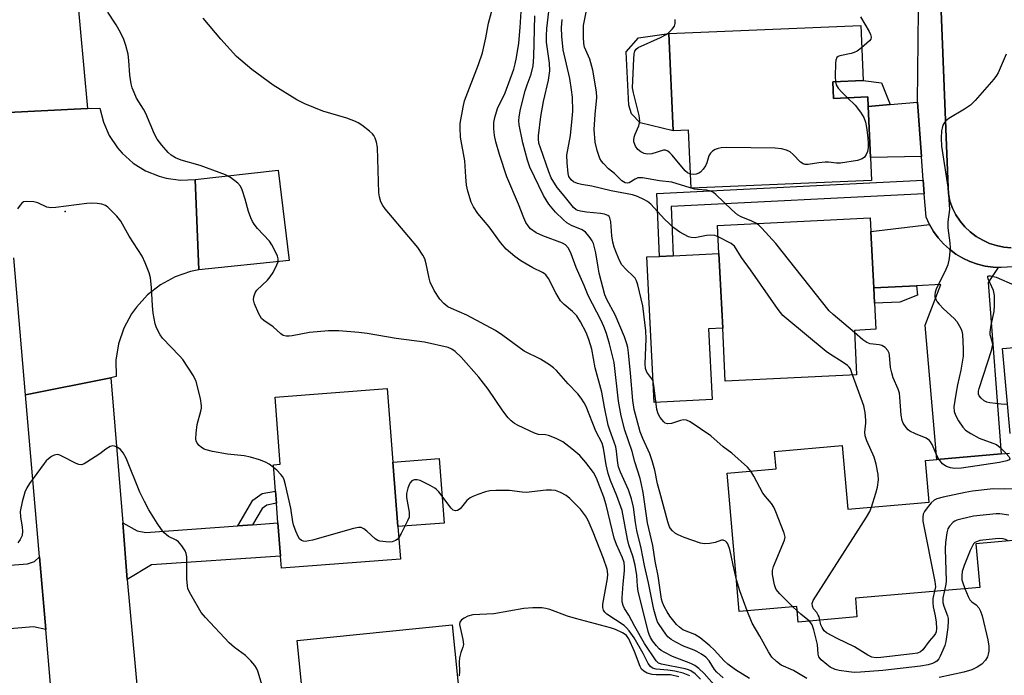
# Model space of a CAD drawing. Units: inches. Extents: x 1273761 to 1279761, y 485453 to 489454.
# Drawn here: x 1275167 to 1275436, y 487414 to 487593 of the extents above; entities that cross this region are included whole.
import ezdxf

# ---------------------------------------------------------------- set-up
doc = ezdxf.new("R2010")
doc.units = ezdxf.units.IN
doc.header["$MEASUREMENT"] = 0
for name, color, linetype in [('BLDG-Footprint', 5, 'Continuous'), ('CULTRL-Pad', 6, 'Continuous'), ('ELEV-Spot Elevation', 7, 'Continuous'), ('TRANS-Driveway', 251, 'Continuous'), ('TRANS-Non Street Sidewalk', 7, 'Continuous'), ('TRANS-Road', 130, 'Continuous'), ('TRANS-Street Sidewalk', 7, 'Continuous'), ('Undefined', 1, 'Continuous')]:
    doc.layers.add(name, color=color, linetype=linetype)

msp = doc.modelspace()

# ---------------------------------------------------------------- linework, layer by layer
at = {"layer": 'BLDG-Footprint'}
for points, elevation in [([(1275389.34, 487575.71), (1275389.53, 487571.18), (1275398.94, 487571.58), (1275399.05, 487568.94), (1275399.64, 487555.06), (1275399.91, 487548.75), (1275350.59, 487546.66), (1275349.92, 487562.5), (1275345.67, 487562.32), (1275344.54, 487588.86), (1275396.97, 487591.09), (1275397.6, 487576.06)], 293.64), ([(1275395.83, 487495.67), (1275359.96, 487493.89), (1275359.24, 487508.36), (1275358.23, 487528.81), (1275357.85, 487536.46), (1275399.57, 487538.53), (1275399.76, 487534.77), (1275400.52, 487519.38), (1275400.73, 487515.2), (1275401.08, 487508.08), (1275395.23, 487507.79)], 291.17), ([(1275271.16, 487445.31), (1275238.64, 487442.78), (1275238.38, 487446.1), (1275237.68, 487455.17), (1275237.26, 487460.56), (1275237, 487463.89), (1275236.44, 487471.09), (1275238.31, 487471.24), (1275236.89, 487489.51), (1275267.54, 487491.9), (1275269.1, 487471.81), (1275270.47, 487454.17)], 276.14), ([(1275272.2, 487377.64), (1275272.61, 487373.55), (1275255.52, 487371.86), (1275254.16, 487371.72), (1275253.96, 487373.74), (1275253.71, 487376.24), (1275247.63, 487375.64), (1275247.46, 487377.37), (1275245.96, 487392.6), (1275244.65, 487405.76), (1275244.28, 487409.47), (1275242.93, 487423.1), (1275285.32, 487427.31), (1275287.55, 487404.88), (1275274.63, 487403.59), (1275277.16, 487378.14)], 273.7)]:
    msp.add_lwpolyline(points, close=True, dxfattribs=dict(at, elevation=elevation))
at = {"layer": 'BLDG-Footprint', "elevation": 288.64}
for points in [[(1275437.78, 487479.6), (1275435.76, 487502.85), (1275440.98, 487503.31)], [(1275443.72, 487450.84), (1275428.46, 487449.51), (1275429.5, 487437.58), (1275395.51, 487434.62), (1275395.95, 487429.5), (1275379.89, 487428.1), (1275379.51, 487432.39), (1275363.74, 487431.02), (1275360.46, 487468.77), (1275373.85, 487469.94), (1275373.43, 487474.73), (1275391.92, 487476.34), (1275393.43, 487458.94), (1275415.65, 487460.88), (1275414.66, 487472.25), (1275417.77, 487472.52), (1275435.35, 487474.05), (1275437.66, 487474.25)]]:
    msp.add_lwpolyline(points, dxfattribs=at)
at = {"layer": 'CULTRL-Pad'}
for points in [[(1275344.54, 487588.86), (1275345.67, 487562.32), (1275336.73, 487564.49), (1275334.34, 487566.93), (1275333.62, 487569.35), (1275332.83, 487583.86), (1275336.22, 487587.73)], [(1275356.35, 487488.91), (1275340.5, 487488.13), (1275338.53, 487527.84), (1275341.95, 487528.01), (1275345.67, 487528.19), (1275358.23, 487528.81), (1275359.24, 487508.36), (1275355.4, 487508.17)], [(1275283.13, 487455.15), (1275270.47, 487454.17), (1275269.1, 487471.82), (1275281.76, 487472.8)]]:
    msp.add_lwpolyline(points, close=True, dxfattribs=at)
at = {"layer": 'ELEV-Spot Elevation'}
msp.add_point((1275179.5, 487540.28, 275.95), dxfattribs=at)
at = {"layer": 'TRANS-Driveway'}
for points in [[(1275413.59, 487555.31), (1275399.64, 487555.06), (1275399.05, 487568.94), (1275405.03, 487569.47), (1275412.49, 487570.14)], [(1275434.57, 487525), (1275431.81, 487520.85), (1275435.35, 487474.05), (1275417.77, 487472.52), (1275414.58, 487509.26), (1275418.86, 487520.31), (1275412.25, 487519.98), (1275400.52, 487519.38), (1275399.76, 487534.77), (1275415.74, 487536.72), (1275416.85, 487534.83), (1275418.14, 487533.06), (1275419.6, 487531.43), (1275421.21, 487529.95), (1275422.97, 487528.64), (1275424.85, 487527.52), (1275426.84, 487526.59), (1275428.9, 487525.86), (1275431.03, 487525.35), (1275433.21, 487525.1)], [(1275196.51, 487439.75), (1275195.24, 487455.17), (1275199.2, 487453.01), (1275201.56, 487452.55), (1275226.67, 487454.38), (1275230.7, 487454.67), (1275237.68, 487455.17), (1275238.38, 487446.1), (1275203.1, 487443.77)], [(1275174.2, 487426.06), (1275170.87, 487426.83), (1275131.13, 487423.42), (1275129.68, 487441.04), (1275135.67, 487441.49), (1275169.25, 487444.02), (1275171.16, 487444.61), (1275172.5, 487445.88)]]:
    msp.add_lwpolyline(points, close=True, dxfattribs=at)
at = {"layer": 'TRANS-Non Street Sidewalk'}
for points in [[(1275405.03, 487569.47), (1275399.05, 487568.94), (1275398.94, 487571.58), (1275389.53, 487571.18), (1275389.34, 487575.71), (1275397.6, 487576.06), (1275402.61, 487575.41)], [(1275414.35, 487545.13), (1275345.15, 487541.67), (1275345.67, 487528.19), (1275341.95, 487528.01), (1275341.28, 487545.21), (1275414.07, 487548.85)], [(1275400.52, 487519.38), (1275412.25, 487519.98), (1275412.52, 487517.45), (1275407.66, 487515.54), (1275400.73, 487515.2)], [(1275230.7, 487454.67), (1275226.67, 487454.38), (1275230.84, 487461.43), (1275233.32, 487463.21), (1275237, 487463.89), (1275237.26, 487460.56), (1275234.65, 487460.08), (1275233.34, 487459.14)]]:
    msp.add_lwpolyline(points, close=True, dxfattribs=at)
at = {"layer": 'TRANS-Road'}
for points in [[(1275171.93, 487716.83), (1275176.27, 487669.97), (1275177.67, 487654.83), (1275179.48, 487635.34), (1275181.61, 487612.25), (1275185.66, 487568.38), (1275162.08, 487567.2), (1275154.11, 487658.18), (1275152.34, 487678.4), (1275150.98, 487693.88), (1275149.26, 487713.55), (1275149.05, 487716.35), (1275142.51, 487804.22)], [(1275162.08, 487567.2), (1275185.66, 487568.38), (1275188.98, 487568.54), (1275189.95, 487564.66), (1275191.56, 487561.01), (1275193.78, 487557.68), (1275195.09, 487556.17), (1275198.07, 487553.51), (1275201.46, 487551.4), (1275205.17, 487549.9), (1275207.1, 487549.39), (1275211.07, 487548.87), (1275215.06, 487549.04), (1275216.03, 487524.3), (1275213.82, 487523.84), (1275209.56, 487522.39), (1275205.59, 487520.25), (1275202.04, 487517.49), (1275198.99, 487514.17), (1275197.69, 487512.33), (1275195.56, 487508.37), (1275194.11, 487504.1), (1275193.39, 487499.65), (1275193.42, 487495.15), (1275191.99, 487494.86), (1275168.69, 487490.18), (1275165.48, 487527.6)], [(1275180.51, 487352.46), (1275174.2, 487426.06), (1275172.5, 487445.88), (1275168.69, 487490.18), (1275191.99, 487494.86), (1275195.24, 487455.17), (1275196.51, 487439.75), (1275200.81, 487392.23)]]:
    msp.add_lwpolyline(points, dxfattribs=at)
msp.add_lwpolyline([(1275216.03, 487524.3), (1275215.06, 487549.04), (1275237.72, 487551.59), (1275240.7, 487526.88)], close=True, dxfattribs=at)
msp.add_polyline3d([(1275438.12, 487530.32, 0), (1275436.09, 487530.52, 0), (1275434.09, 487530.94, 0), (1275432.16, 487531.57, 0), (1275430.31, 487532.42, 0), (1275428.56, 487533.46, 0), (1275426.93, 487534.69, 0), (1275425.46, 487536.09, 0), (1275424.14, 487537.65, 0), (1275423.01, 487539.34, 0), (1275422.07, 487541.15, 0), (1275421.36, 487543.06, 0), (1275421.21, 487543.57, 0), (1275420.96, 487545.18, 0), (1275420.83, 487546.8, 0), (1275418.29, 487611.22, 0)], dxfattribs=at)
at = {"layer": 'TRANS-Street Sidewalk'}
for points in [[(1275438.66, 487525.16), (1275435.39, 487524.97), (1275434.57, 487525), (1275433.21, 487525.1), (1275431.03, 487525.35), (1275428.9, 487525.86), (1275426.84, 487526.59), (1275424.85, 487527.52), (1275422.97, 487528.64), (1275421.21, 487529.95), (1275419.6, 487531.43), (1275418.14, 487533.06), (1275416.85, 487534.83), (1275415.74, 487536.72), (1275414.83, 487538.71), (1275414.35, 487545.13), (1275414.07, 487548.85), (1275413.59, 487555.31), (1275412.49, 487570.14), (1275412.95, 487612.11)], [(1275418.29, 487611.22), (1275420.83, 487546.8), (1275420.96, 487545.18), (1275421.21, 487543.57), (1275421.36, 487543.06), (1275422.07, 487541.15), (1275423.01, 487539.34), (1275424.14, 487537.65), (1275425.46, 487536.09), (1275426.93, 487534.69), (1275428.56, 487533.46), (1275430.31, 487532.42), (1275432.16, 487531.57), (1275434.09, 487530.94), (1275436.09, 487530.52), (1275438.12, 487530.32)]]:
    msp.add_lwpolyline(points, dxfattribs=at)
at = {"layer": 'Undefined'}
msp.add_line((1275379.62, 487431.13, 288), (1275378.43, 487432.3, 288), dxfattribs=at)
for points, elevation in [([(1275359.36, 487412.88), (1275357.64, 487414.38), (1275357.03, 487415.14), (1275355.51, 487417.52), (1275354.59, 487418.51), (1275353.41, 487419.36), (1275352.16, 487420.1), (1275351.41, 487420.44), (1275348.49, 487421.49), (1275346.39, 487422.58), (1275345.12, 487423.35), (1275344.28, 487424.06), (1275343.68, 487424.75), (1275341.88, 487427.42), (1275341.46, 487428.18), (1275341.13, 487429), (1275340.42, 487431.5), (1275338.96, 487438.85), (1275337.87, 487443.51), (1275336.97, 487448.26), (1275335.76, 487453.09), (1275335.38, 487455.31), (1275334.82, 487459.45), (1275334.34, 487461.78), (1275333.52, 487464.19), (1275331.34, 487469.04), (1275330.78, 487470.53), (1275330.58, 487471.53), (1275330.23, 487474.78), (1275330.02, 487475.94), (1275329.61, 487477.28), (1275328.38, 487480.52), (1275327.98, 487481.9), (1275326.96, 487486.8), (1275326.21, 487490.9), (1275324.36, 487497.56), (1275323.44, 487502.63), (1275322.64, 487505.31), (1275321.89, 487507.2), (1275320.41, 487510.14), (1275319.39, 487511.72), (1275318.18, 487512.93), (1275315.88, 487514.83), (1275314.94, 487515.9), (1275313.62, 487518.06), (1275311.59, 487522.01), (1275310.94, 487522.94), (1275310.47, 487523.34), (1275309.98, 487523.64), (1275307.34, 487524.92), (1275304.04, 487526.75), (1275302.43, 487527.94), (1275300.04, 487529.98), (1275298.53, 487531.78), (1275295.42, 487536.1), (1275292.29, 487539.75), (1275291.14, 487541.5), (1275290.52, 487542.81), (1275289.6, 487545.81), (1275289.22, 487547.47), (1275289.02, 487549.7), (1275288.77, 487554.14), (1275287.62, 487560.58), (1275287.47, 487563.14), (1275287.51, 487564.28), (1275288.31, 487568.8), (1275288.71, 487570.47), (1275292.52, 487580.46), (1275293.58, 487583.59), (1275294.49, 487587.73), (1275295.27, 487591.72), (1275297.27, 487599.16)], 282), ([(1275353.14, 487412.51), (1275351.7, 487413.92), (1275350.57, 487414.75), (1275349.87, 487415.06), (1275349.02, 487415.3), (1275342.53, 487416.55), (1275341.73, 487416.91), (1275341.09, 487417.52), (1275337.86, 487422.22), (1275335.19, 487426.92), (1275333.56, 487429.99), (1275332.37, 487431.82), (1275332.02, 487432.58), (1275331.81, 487433.59), (1275331.77, 487434.7), (1275332.06, 487438.51), (1275332.44, 487442.06), (1275332.43, 487443.21), (1275332.27, 487444.33), (1275331.86, 487445.65), (1275330.23, 487449.28), (1275329.62, 487451.02), (1275327.35, 487460.11), (1275326.72, 487462.22), (1275324.73, 487467.39), (1275323.92, 487468.97), (1275321.84, 487471.7), (1275320.15, 487473.58), (1275318.04, 487475.47), (1275315.56, 487477.38), (1275313.76, 487478.26), (1275311.63, 487479.1), (1275310.82, 487479.28), (1275308.86, 487479.37), (1275307.79, 487479.7), (1275303.35, 487481.76), (1275302.36, 487482.37), (1275301.45, 487483.1), (1275300.63, 487483.94), (1275299.15, 487485.77), (1275295.1, 487491.73), (1275292.61, 487495.04), (1275287.74, 487500.48), (1275286.13, 487502.06), (1275285.22, 487502.64), (1275284.18, 487503.07), (1275277.77, 487504.58), (1275270.03, 487505.59), (1275262.03, 487506.95), (1275259.78, 487507.24), (1275254.3, 487507.64), (1275251.47, 487507.68), (1275246.3, 487507.18), (1275241.56, 487506.27), (1275240.72, 487506.19), (1275239.89, 487506.21), (1275239.13, 487506.43), (1275238.45, 487506.84), (1275236.36, 487508.76), (1275233.83, 487510.49), (1275233.19, 487511.04), (1275232.45, 487512.28), (1275231.29, 487515.03), (1275231.03, 487516.14), (1275231.1, 487516.98), (1275231.47, 487518.06), (1275231.93, 487518.76), (1275234.81, 487521.55), (1275235.57, 487522.39), (1275236.34, 487523.63), (1275237.41, 487525.73), (1275237.71, 487526.51), (1275237.77, 487527.3), (1275237.54, 487528.08), (1275236.8, 487529.64), (1275235.98, 487531.18), (1275235.34, 487532.15), (1275232.1, 487535.66), (1275231.21, 487536.78), (1275230.74, 487537.5), (1275230.26, 487538.58), (1275229.67, 487540.27), (1275228.76, 487543.63), (1275227.91, 487546.15), (1275227.43, 487547.2), (1275226.73, 487548.04), (1275224.73, 487549.57), (1275223.32, 487550.29), (1275216.41, 487552.8), (1275211.2, 487554.29), (1275209.69, 487554.96), (1275208.53, 487555.67), (1275207.67, 487556.39), (1275205.93, 487558.41), (1275204.67, 487560.05), (1275203.97, 487561.36), (1275201.54, 487567.06), (1275200.91, 487568.25), (1275199.06, 487571.2), (1275198.35, 487572.74), (1275197.84, 487574.05), (1275197.56, 487575.19), (1275197.2, 487577.55), (1275196.93, 487581.5), (1275196.7, 487583.28), (1275196.12, 487585.6), (1275195.52, 487587.28), (1275194.62, 487589.17), (1275193.43, 487591.25), (1275191.2, 487594.71)], 278), ([(1275366.53, 487412.7), (1275362.7, 487415.06), (1275360.62, 487416.56), (1275359.62, 487417.49), (1275356.9, 487420.49), (1275355.75, 487421.64), (1275353.11, 487423.81), (1275351.66, 487424.67), (1275348.39, 487426), (1275347.4, 487426.66), (1275346.61, 487427.46), (1275344.84, 487429.7), (1275344.07, 487430.9), (1275343.27, 487432.39), (1275342.82, 487433.42), (1275342.55, 487434.38), (1275341.59, 487440.75), (1275340.79, 487444.78), (1275340.12, 487448.98), (1275338.68, 487455.17), (1275337.47, 487463.49), (1275337.08, 487465.69), (1275336.66, 487467.31), (1275335.25, 487471.88), (1275334.51, 487474.71), (1275332.52, 487480.56), (1275331.46, 487484.47), (1275330.75, 487488.41), (1275329.61, 487499), (1275328.33, 487504.12), (1275327.48, 487506.93), (1275326.72, 487508.87), (1275325.99, 487510.46), (1275322.45, 487517.3), (1275321.37, 487520.05), (1275319.22, 487525), (1275317.87, 487528.7), (1275317.4, 487529.67), (1275316.97, 487530.36), (1275316.27, 487531.14), (1275315.43, 487531.66), (1275310.04, 487533.62), (1275308.27, 487534.48), (1275306.73, 487535.58), (1275306.03, 487536.39), (1275305.45, 487537.28), (1275304.87, 487538.54), (1275303.44, 487542.27), (1275300.27, 487549.72), (1275298.21, 487555.81), (1275297.21, 487559.3), (1275296.87, 487561.06), (1275296.65, 487562.83), (1275296.71, 487564.56), (1275296.96, 487565.97), (1275297.71, 487568.42), (1275299.76, 487572.67), (1275302.12, 487579.14), (1275302.51, 487580.57), (1275302.88, 487582.31), (1275303.51, 487586.22), (1275303.9, 487590.53), (1275304.15, 487594.93)], 284), ([(1275366.98, 487469.34), (1275366.03, 487470.38), (1275361.76, 487474.23), (1275359.41, 487475.95), (1275356.03, 487478.98), (1275350.34, 487482.8), (1275349.33, 487483.28), (1275348.54, 487483.33), (1275347.72, 487483.15), (1275345.25, 487482.37), (1275344.18, 487482.26), (1275343.53, 487482.48), (1275343.13, 487482.77), (1275342.13, 487484.02), (1275341.59, 487484.97), (1275341.21, 487486.15), (1275340.52, 487492.11), (1275340.2, 487493.8), (1275339.86, 487494.56), (1275338.49, 487496.38), (1275338.15, 487497.38), (1275338.08, 487498.65), (1275338.28, 487505.46), (1275338.19, 487507.7), (1275337.4, 487514.46), (1275336.03, 487520.22), (1275335.69, 487521.3), (1275335.3, 487522.03), (1275334.74, 487522.64), (1275332.84, 487524.38), (1275331.7, 487525.73), (1275331.12, 487526.74), (1275330.19, 487528.89), (1275329.55, 487530.52), (1275329.19, 487531.93), (1275328.97, 487533.65), (1275328.7, 487537.46), (1275328.43, 487538.52), (1275328.19, 487538.87), (1275327.88, 487539.16), (1275326.97, 487539.56), (1275325.85, 487539.76), (1275322.01, 487540.09), (1275320.41, 487540.32), (1275319.64, 487540.53), (1275319.16, 487540.75), (1275318.43, 487541.37), (1275315.95, 487544.59), (1275314.02, 487546.87), (1275312.36, 487549.47), (1275311.69, 487551.08), (1275309.43, 487557.63), (1275309.03, 487558.97), (1275308.88, 487560.09), (1275308.89, 487560.95), (1275309.52, 487566.2), (1275310.24, 487570.33), (1275311.59, 487576.12), (1275311.98, 487578.66), (1275311.87, 487580.8), (1275311.09, 487586.52), (1275311.05, 487588.27), (1275311.19, 487590.25), (1275311.75, 487594.94)], 288), ([(1275368.49, 487536.99), (1275367.25, 487537.59), (1275364.28, 487538.78), (1275363.26, 487539.35), (1275361.7, 487540.69), (1275357.33, 487544.93), (1275356.69, 487545.45), (1275355.97, 487545.82), (1275354.84, 487546.06), (1275352.33, 487546.26), (1275351.5, 487546.41), (1275345.34, 487548.27), (1275341.93, 487548.68), (1275337.36, 487549.47), (1275336.55, 487549.5), (1275336.03, 487549.43), (1275335.31, 487549.1), (1275333.7, 487548.13), (1275333.25, 487548.01), (1275332.58, 487548.11), (1275331.71, 487548.68), (1275329.63, 487550.61), (1275328.05, 487551.9), (1275326.63, 487553.37), (1275326.09, 487554.04), (1275325.64, 487554.77), (1275324.91, 487556.92), (1275324.4, 487559.17), (1275324.14, 487562.67), (1275324.37, 487566.78), (1275324.8, 487571.42), (1275324.74, 487572.99), (1275323.78, 487578.9), (1275322.9, 487581.93), (1275321.51, 487585.17), (1275321.29, 487586.19), (1275321.2, 487587.92), (1275321.24, 487591.1), (1275322.2, 487596.13)], 292), ([(1275356.94, 487410.94), (1275354.15, 487414.08), (1275352.72, 487415.39), (1275351.64, 487416.24), (1275350.5, 487416.82), (1275345.56, 487418.72), (1275343.41, 487419.74), (1275342.47, 487420.32), (1275341.87, 487420.81), (1275341.12, 487421.61), (1275340.1, 487422.94), (1275339.48, 487423.92), (1275339.13, 487424.69), (1275338.88, 487425.51), (1275336.15, 487436.5), (1275335.93, 487437.87), (1275335.76, 487440.82), (1275335.28, 487443.62), (1275334.67, 487446.14), (1275333.63, 487449.19), (1275333.18, 487450.75), (1275331.73, 487458.58), (1275330.3, 487462.63), (1275328.59, 487466.77), (1275327.9, 487468.71), (1275327.36, 487471.01), (1275326.64, 487475.62), (1275326.3, 487477.01), (1275324.6, 487480.25), (1275321.89, 487487.03), (1275321.37, 487488.04), (1275320.57, 487489.29), (1275319.63, 487490.42), (1275316.97, 487493.16), (1275313.8, 487496.84), (1275313, 487497.6), (1275311.91, 487498.41), (1275309.41, 487499.89), (1275305.02, 487502.11), (1275299.13, 487506.42), (1275297.16, 487507.72), (1275289.31, 487511.94), (1275285.12, 487513.76), (1275284.14, 487514.26), (1275283.06, 487515.1), (1275281.91, 487516.28), (1275280.41, 487518.69), (1275279.26, 487520.97), (1275278.98, 487522.05), (1275278.23, 487525.94), (1275277.81, 487527.34), (1275277.32, 487528.36), (1275275.87, 487530.41), (1275273.48, 487533.37), (1275266.98, 487541.02), (1275266.32, 487541.93), (1275265.83, 487542.93), (1275265.41, 487544.26), (1275265.27, 487545.4), (1275264.85, 487557.73), (1275264.58, 487559.18), (1275264.26, 487560.31), (1275263.9, 487561.07), (1275263.56, 487561.5), (1275262.7, 487562.25), (1275260.61, 487563.83), (1275259.64, 487564.47), (1275258.9, 487564.85), (1275256.49, 487565.81), (1275249.99, 487567.72), (1275244.99, 487569.73), (1275242.87, 487570.82), (1275236.41, 487574.77), (1275230.56, 487579.07), (1275226.37, 487582.66), (1275222.04, 487587.39), (1275217.26, 487593.09)], 280), ([(1275362.99, 487439.6), (1275362.09, 487443.63), (1275361.6, 487446.25), (1275361.18, 487447.9), (1275360.61, 487449.44), (1275360.34, 487449.86), (1275360.01, 487450.18), (1275359.4, 487450.45), (1275358.93, 487450.45), (1275357.17, 487449.82), (1275355.74, 487449.55), (1275354.29, 487449.44), (1275353.2, 487449.61), (1275348.71, 487451.21), (1275347.06, 487451.9), (1275346.36, 487452.34), (1275345.54, 487453.04), (1275345.02, 487453.65), (1275344.74, 487454.13), (1275344.25, 487455.45), (1275342.02, 487463.55), (1275341.45, 487465.84), (1275340.68, 487469.58), (1275339.97, 487472.11), (1275339.3, 487474.04), (1275337.4, 487478.25), (1275336.66, 487480.11), (1275335.09, 487486.17), (1275334.68, 487488.63), (1275334.04, 487496.08), (1275333.47, 487501.65), (1275333.27, 487503.08), (1275333.03, 487504.12), (1275332.39, 487506), (1275329.81, 487512.07), (1275327.56, 487516.21), (1275327, 487517.52), (1275325.52, 487523.44), (1275325.2, 487525.05), (1275324.6, 487528.94), (1275323.9, 487531.5), (1275323.53, 487532.3), (1275323.05, 487533.04), (1275322.33, 487533.98), (1275321.73, 487534.61), (1275320.79, 487535.22), (1275317.9, 487536.49), (1275316.67, 487537.21), (1275315.6, 487538.12), (1275313.57, 487540.1), (1275312.61, 487541.18), (1275311.73, 487542.31), (1275310.3, 487544.67), (1275306.56, 487552.39), (1275305.89, 487554.26), (1275304.58, 487558.99), (1275303.64, 487563.93), (1275303.55, 487565.04), (1275303.6, 487566.09), (1275303.99, 487568.25), (1275305.26, 487573.27), (1275305.77, 487574.88), (1275306.87, 487577.83), (1275307.46, 487580.07), (1275307.66, 487582.49), (1275307.89, 487593.7)], 286), ([(1275358, 487533.33), (1275357.11, 487533.67), (1275355.84, 487533.81), (1275354.78, 487533.71), (1275352.58, 487533.22), (1275351.75, 487533.11), (1275350.67, 487533.15), (1275349.88, 487533.39), (1275347.57, 487534.64), (1275345.89, 487535.8), (1275343.35, 487538.18), (1275339.56, 487542.26), (1275338.66, 487542.97), (1275337.7, 487543.54), (1275335.93, 487544.35), (1275334.58, 487544.79), (1275328.77, 487545.89), (1275323.51, 487547.16), (1275320.66, 487547.63), (1275319.54, 487547.94), (1275318.48, 487548.42), (1275317.82, 487548.93), (1275317.23, 487549.82), (1275316.98, 487550.62), (1275316.71, 487553.56), (1275316.66, 487555.62), (1275317.64, 487561.06), (1275318.14, 487565.68), (1275318.24, 487567.67), (1275318.15, 487571.5), (1275317.96, 487573.52), (1275317.42, 487576.6), (1275315.67, 487584.45), (1275315.27, 487588.15), (1275315.15, 487590.46), (1275315.33, 487592.71)], 290), ([(1275350.43, 487550.49), (1275349.63, 487550.87), (1275349, 487551.4), (1275345.42, 487555.64), (1275344.84, 487556.28), (1275344.21, 487556.78), (1275343.58, 487557), (1275343.08, 487556.99), (1275339.84, 487556.02), (1275338.73, 487555.95), (1275337.77, 487556.08), (1275336.83, 487556.55), (1275336.05, 487557.24), (1275335.44, 487558.08), (1275334.99, 487559.29), (1275334.93, 487559.79), (1275335.02, 487560.56), (1275335.3, 487561.36), (1275336.33, 487563.72), (1275336.54, 487564.53), (1275336.57, 487565.08), (1275336.37, 487566.5), (1275334.83, 487572.67), (1275334.62, 487574.05), (1275334.91, 487582), (1275335.03, 487583.35), (1275335.22, 487584.08), (1275335.55, 487584.62), (1275336.18, 487585.08), (1275342.21, 487587.82), (1275343.77, 487588.62), (1275344.47, 487589.11), (1275345.45, 487590.05), (1275346.06, 487590.91), (1275346.27, 487591.65), (1275346.26, 487592.73)], 294), ([(1275396.88, 487593.46), (1275399.29, 487589.42), (1275399.67, 487588.63), (1275399.84, 487587.92), (1275399.7, 487587.32), (1275399.39, 487586.9), (1275397.22, 487585.03)], 294), ([(1275397.22, 487585.03), (1275395.96, 487584.09), (1275395.19, 487583.7), (1275394.37, 487583.46), (1275391.3, 487582.8), (1275390.83, 487582.61), (1275390.46, 487582.33), (1275390.19, 487581.65), (1275390.1, 487580.81), (1275390.03, 487577.2), (1275390.08, 487575.74)], 294), ([(1275436.71, 487583.28), (1275434.5, 487578.17), (1275434.08, 487577.41), (1275433.37, 487576.46), (1275428.25, 487570.61), (1275427, 487569.34), (1275425.33, 487568.21), (1275421.08, 487565.67), (1275420.18, 487564.99), (1275419.84, 487564.58), (1275419.46, 487563.86), (1275419.19, 487563.08), (1275419.01, 487562.27), (1275418.93, 487560.34), (1275419.07, 487558.1), (1275420.75, 487546.93), (1275421, 487544.88), (1275421.2, 487540.78), (1275420.8, 487537.46), (1275420.74, 487535.81), (1275421.37, 487531.72), (1275421.45, 487530.27), (1275421.14, 487527.41), (1275420.78, 487525.73), (1275420.2, 487524.38), (1275417.6, 487519.07), (1275417.3, 487518.26), (1275417.21, 487517.49), (1275417.27, 487517), (1275417.51, 487516.29), (1275417.87, 487515.61), (1275418.39, 487514.91), (1275419.59, 487513.64), (1275422.48, 487511.08), (1275423.24, 487510.22), (1275424.29, 487508.29), (1275424.59, 487507.53), (1275424.78, 487506.71), (1275425, 487502.72), (1275424.94, 487500.7), (1275424.36, 487496.92), (1275423.44, 487492.95), (1275422.95, 487490.35), (1275422.45, 487486.93), (1275422.48, 487485.6), (1275422.85, 487484.59), (1275423.73, 487483.08), (1275424.85, 487481.37), (1275425.61, 487480.53), (1275427.03, 487479.59), (1275429.31, 487478.35), (1275433.08, 487477), (1275434.04, 487476.57), (1275435.12, 487475.78), (1275436.74, 487474.17)], 292), ([(1275390.08, 487575.74), (1275390.28, 487574.91), (1275390.83, 487573.97), (1275391.78, 487572.89), (1275393.37, 487571.34)], 294), ([(1275393.37, 487571.34), (1275395.42, 487569.3), (1275396.87, 487567.45), (1275397.84, 487565.99), (1275398.31, 487564.64), (1275398.59, 487563.22), (1275398.85, 487561.21), (1275399.04, 487559.15), (1275399.05, 487557.66), (1275398.82, 487556.66), (1275398.46, 487555.87), (1275397.99, 487555.16), (1275397.38, 487554.65), (1275396.05, 487554.24), (1275391.46, 487553.46), (1275390.33, 487553.46), (1275388.12, 487553.73), (1275387.28, 487553.77), (1275385.54, 487553.61), (1275382.61, 487553.14), (1275381.77, 487553.13), (1275381.21, 487553.29), (1275380.55, 487553.74), (1275378.52, 487555.8), (1275377.65, 487556.54), (1275376.68, 487557.03), (1275375.36, 487557.42), (1275373.6, 487557.55), (1275360.3, 487557.72), (1275358.83, 487557.69), (1275357.99, 487557.51), (1275357.2, 487557.17), (1275356.48, 487556.72), (1275355.88, 487556.17), (1275355.5, 487555.45), (1275354.9, 487553.56), (1275354.58, 487552.77), (1275353.93, 487551.85), (1275353.14, 487551.05), (1275352.69, 487550.74), (1275351.96, 487550.48), (1275351.2, 487550.39), (1275350.43, 487550.49)], 294), ([(1275236.5, 487470.32), (1275235.27, 487471.24), (1275234.26, 487471.82), (1275232.64, 487472.42), (1275230.15, 487473.18), (1275228.45, 487473.48), (1275223.87, 487473.93), (1275219.77, 487474.73), (1275218.04, 487475.15), (1275217.5, 487475.36), (1275216.81, 487475.81), (1275216.18, 487476.35), (1275215.64, 487476.95), (1275215.33, 487477.57), (1275215.23, 487478.05), (1275215.3, 487479.75), (1275215.64, 487482.06), (1275216.64, 487485.72), (1275216.8, 487486.57), (1275216.82, 487487.14), (1275216.47, 487489.17), (1275215.35, 487493.81), (1275214.56, 487495.36), (1275211.66, 487499.79), (1275210.73, 487500.88), (1275206.15, 487505.67), (1275205.47, 487506.57), (1275204.95, 487507.54), (1275204.38, 487508.8), (1275204.12, 487509.6), (1275203.59, 487512.53), (1275203.38, 487514.5), (1275203.11, 487519.54), (1275202.83, 487522.17), (1275202.45, 487523.55), (1275201.43, 487526.23), (1275200.56, 487528.06), (1275197.04, 487533.57), (1275194.75, 487537.64), (1275193.65, 487538.98), (1275191.22, 487541.46), (1275190.53, 487541.94), (1275189.54, 487542.27), (1275188.22, 487542.46), (1275186.61, 487542.53), (1275185.46, 487542.44), (1275177.01, 487541.35), (1275175.58, 487541.27), (1275175.03, 487541.33), (1275174.48, 487541.49), (1275172.04, 487542.61), (1275170.91, 487542.9), (1275168.89, 487543.04), (1275168.12, 487542.87), (1275167.71, 487542.58), (1275167.18, 487541.97), (1275166.53, 487541.04)], 276), ([(1275395.26, 487507.24), (1275389.41, 487512.09), (1275388.34, 487513.1), (1275373.76, 487531.56), (1275369.92, 487535.74), (1275369.11, 487536.54), (1275368.49, 487536.99)], 292), ([(1275394.74, 487495.62), (1275394.47, 487496.51), (1275394.14, 487497.25), (1275393.83, 487497.71), (1275393.32, 487498.22), (1275391.93, 487499.24), (1275388.72, 487501.17), (1275387.54, 487502.03), (1275376.82, 487510.91), (1275375.72, 487511.9), (1275374.44, 487513.5), (1275366.83, 487524.37), (1275364.42, 487527.68), (1275362.43, 487530.77), (1275362.1, 487531.11), (1275361.53, 487531.51), (1275358, 487533.33)], 290), ([(1275437.08, 487487.6), (1275436.19, 487487.57), (1275433.79, 487487.77), (1275432.3, 487487.96), (1275431.44, 487488.18), (1275430.71, 487488.56), (1275429.85, 487489.25), (1275429.38, 487489.89), (1275429.2, 487490.37), (1275429.19, 487491.14), (1275429.37, 487491.94), (1275432.7, 487502.27), (1275432.93, 487503.11), (1275433.05, 487503.94), (1275432.94, 487504.77), (1275432.39, 487506.54), (1275432.33, 487507.33), (1275432.59, 487509.23), (1275433.43, 487512.98), (1275433.53, 487514.72), (1275433.54, 487517.34), (1275433.29, 487518.72), (1275431.85, 487521.91), (1275431.72, 487522.3), (1275431.76, 487522.57), (1275432.01, 487522.68), (1275432.42, 487522.67), (1275433.96, 487522.3), (1275438.98, 487520.11)], 292), ([(1275418.32, 487472.57), (1275417.79, 487473.61), (1275416.49, 487476.61), (1275416.07, 487477.34), (1275415.74, 487477.72), (1275414.86, 487478.32), (1275411.9, 487479.49), (1275410.37, 487480.27), (1275409.93, 487480.61), (1275409.35, 487481.23), (1275408.57, 487482.4), (1275408.28, 487483.2), (1275408.05, 487484.64), (1275407.7, 487489.52), (1275407.54, 487490.63), (1275407.2, 487491.7), (1275405.88, 487494.86), (1275405.44, 487496.22), (1275405.15, 487497.63), (1275404.86, 487501.03), (1275404.72, 487501.57), (1275404.37, 487502.31), (1275403.67, 487503.11), (1275402.78, 487503.66), (1275402.04, 487503.84), (1275399.52, 487504.16), (1275398.62, 487504.47), (1275397.52, 487505.24), (1275395.26, 487507.24)], 292), ([(1275399.92, 487459.51), (1275401.13, 487463.29), (1275401.59, 487464.98), (1275401.81, 487466.96), (1275401.78, 487468.38), (1275401.17, 487471.21), (1275400.63, 487473.15), (1275398.64, 487477.61), (1275398.17, 487478.94), (1275398.09, 487479.96), (1275398.33, 487482.43), (1275398.34, 487483.3), (1275398.16, 487485.39), (1275397.86, 487487.14), (1275394.74, 487495.62)], 290), ([(1275233.95, 487408.96), (1275232.18, 487414.67), (1275231.85, 487415.48), (1275231.39, 487416.21), (1275230.24, 487417.51), (1275228.78, 487418.93), (1275225.76, 487421.13), (1275224.31, 487422.44), (1275217.85, 487429.36), (1275216.72, 487430.73), (1275213.83, 487435.61), (1275213.09, 487437.2), (1275212.93, 487438.05), (1275212.81, 487439.82), (1275212.74, 487445.95), (1275212.63, 487446.79), (1275212.34, 487447.55), (1275211.42, 487448.95), (1275210.5, 487449.99), (1275209.82, 487450.47), (1275207.8, 487451.51), (1275206.56, 487452.51), (1275205.84, 487453.42), (1275204.7, 487455.12), (1275202.4, 487458.78), (1275201.18, 487461.04), (1275199.97, 487463.6), (1275196.17, 487472.9), (1275195.41, 487474.29), (1275194.62, 487475.23), (1275193.75, 487475.84), (1275193.04, 487476.14), (1275192.56, 487476.22), (1275191.83, 487476.05), (1275190.65, 487475.38), (1275188.97, 487474.09), (1275185.48, 487471.74), (1275184.72, 487471.31), (1275183.95, 487471.06), (1275183.25, 487471.13), (1275182.51, 487471.39), (1275178.82, 487473.35), (1275178.03, 487473.7), (1275177.51, 487473.84), (1275177.01, 487473.83), (1275176.53, 487473.69), (1275175.82, 487473.33), (1275174.92, 487472.71), (1275174.31, 487472.11), (1275173.76, 487471.43), (1275169.77, 487465.98), (1275169.04, 487464.79), (1275168.51, 487463.57), (1275167.76, 487460.91), (1275167.26, 487458.31), (1275167.29, 487456.83), (1275167.8, 487454.06), (1275167.89, 487452.97), (1275167.72, 487451.75), (1275167.23, 487450.69), (1275166.54, 487449.73)], 274), ([(1275436.74, 487474.17), (1275437.47, 487473.35), (1275437.77, 487472.82), (1275437.76, 487472.67), (1275437.54, 487472.42), (1275436.87, 487472.15), (1275434.87, 487471.69), (1275424.53, 487470.11), (1275422.57, 487470.07), (1275421.48, 487470.27), (1275420.44, 487470.59), (1275419.96, 487470.83), (1275419.35, 487471.32), (1275418.32, 487472.57)], 292), ([(1275270.7, 487451.21), (1275270.25, 487450.69), (1275269.84, 487450.38), (1275268.91, 487450.03), (1275268.06, 487449.96), (1275267.2, 487450), (1275265.5, 487450.22), (1275264.97, 487450.4), (1275264.28, 487450.84), (1275261.97, 487452.95), (1275261.13, 487453.58), (1275260.47, 487453.9), (1275259.71, 487453.97), (1275258.32, 487453.69), (1275247.08, 487450.44), (1275245.14, 487450.14), (1275244.62, 487450.17), (1275244.16, 487450.34), (1275243.6, 487450.86), (1275243.2, 487451.47), (1275242.54, 487452.94), (1275241.96, 487454.63), (1275241.75, 487455.49), (1275241.19, 487459.2), (1275239.74, 487465.57), (1275239.34, 487466.99), (1275238.97, 487467.76), (1275238.49, 487468.43), (1275237.35, 487469.61), (1275236.5, 487470.32)], 276), ([(1275378.43, 487432.3), (1275374.84, 487435.84), (1275373.9, 487436.95), (1275373.64, 487437.45), (1275373.39, 487438.24), (1275372.89, 487441.05), (1275372.87, 487442.16), (1275373.17, 487443.29), (1275376.14, 487450.47), (1275376.29, 487451.3), (1275376.08, 487452.4), (1275373.8, 487458.19), (1275373.19, 487459.53), (1275372.56, 487460.47), (1275370.92, 487462.42), (1275370.25, 487463.33), (1275367.79, 487468), (1275366.98, 487469.34)], 288), ([(1275350.24, 487413.41), (1275348.42, 487414.14), (1275346.2, 487414.64), (1275344.23, 487414.97), (1275341.05, 487415.2), (1275340.1, 487415.53), (1275339.49, 487415.94), (1275338.88, 487416.78), (1275337.54, 487419.49), (1275335.08, 487423.8), (1275333.71, 487425.69), (1275332.93, 487426.56), (1275332.27, 487427.13), (1275327.58, 487430.21), (1275327.02, 487430.76), (1275326.62, 487431.35), (1275326.46, 487432.11), (1275326.51, 487432.97), (1275327.75, 487439.98), (1275327.85, 487441.21), (1275327.63, 487442.53), (1275326.68, 487445.46), (1275323.88, 487452.65), (1275322.44, 487455.86), (1275321.74, 487457.12), (1275320.36, 487458.9), (1275317.45, 487461.83), (1275316.45, 487462.66), (1275314.91, 487463.54), (1275313.55, 487464.06), (1275312.42, 487464.17), (1275310.98, 487464.11), (1275305.53, 487463.53), (1275304.42, 487463.59), (1275300.96, 487464.05), (1275297.24, 487464.05), (1275295.55, 487463.92), (1275294.45, 487463.64), (1275292.28, 487462.92), (1275290.94, 487462.42), (1275290.19, 487462.05), (1275289.34, 487461.3), (1275287.44, 487459.04), (1275286.78, 487458.6), (1275286.17, 487458.5), (1275285.6, 487458.7), (1275285.03, 487459.2), (1275281.62, 487463.68), (1275281.02, 487464.33), (1275280.57, 487464.7), (1275279.29, 487465.44), (1275276.56, 487466.73), (1275275.74, 487466.98), (1275274.95, 487466.95), (1275274.24, 487466.64), (1275273.72, 487466.04), (1275273.17, 487464.7), (1275272.82, 487463.26), (1275272.84, 487462.17), (1275273.56, 487458.11), (1275273.58, 487457.31), (1275273.5, 487456.79), (1275273.09, 487455.77), (1275271.32, 487452.26), (1275270.7, 487451.21)], 276), ([(1275438.5, 487464.51), (1275436.18, 487464.43), (1275433.2, 487464.47), (1275427.56, 487463.86), (1275425.56, 487463.54), (1275419.52, 487462.2), (1275417.82, 487461.76), (1275417.05, 487461.42), (1275416.21, 487460.66), (1275415.1, 487459.28), (1275414.43, 487458.32), (1275414.07, 487457.56), (1275413.94, 487456.78), (1275413.98, 487455.7), (1275417.26, 487439.18), (1275417.39, 487437.73), (1275417.18, 487436.51)], 290), ([(1275385.8, 487428.61), (1275385.57, 487429.52), (1275385.37, 487430.01), (1275384.93, 487430.69), (1275384.1, 487431.75), (1275383.75, 487432.44), (1275383.7, 487433.21), (1275383.97, 487433.99), (1275398.57, 487456.77), (1275399.46, 487458.31), (1275399.92, 487459.51)], 290), ([(1275437.45, 487457.27), (1275435.04, 487457.64), (1275433.99, 487457.66), (1275427.81, 487456.99), (1275424.34, 487456.25), (1275423.22, 487455.92), (1275422.7, 487455.69), (1275422.24, 487455.36), (1275421.26, 487454.32), (1275420.81, 487453.59), (1275420.5, 487452.49), (1275420.14, 487449.85), (1275420.01, 487448.08), (1275420.33, 487439.3), (1275420.25, 487438.43), (1275419.85, 487436.74)], 288), ([(1275437.28, 487450.28), (1275436.58, 487450.63), (1275435.89, 487450.84), (1275435.02, 487450.89), (1275433.83, 487450.82), (1275429.52, 487450.35), (1275428.61, 487450.04), (1275428.2, 487449.79), (1275427.84, 487449.43), (1275427.4, 487448.72), (1275426.92, 487447.65), (1275425.25, 487443.56), (1275424.74, 487441.88), (1275424.59, 487440.71), (1275424.64, 487439.65), (1275424.86, 487438.83), (1275425.45, 487437.23)], 286), ([(1275365.94, 487431.21), (1275363.9, 487436.6), (1275362.99, 487439.6)], 286), ([(1275419.85, 487436.74), (1275419.41, 487434.74), (1275419.38, 487433.48), (1275419.66, 487432.42), (1275420.67, 487429.79), (1275420.83, 487429.09), (1275420.88, 487428.35), (1275420.76, 487426.6), (1275420.26, 487422.81), (1275419.96, 487421.73), (1275419.44, 487420.39), (1275418.73, 487418.8), (1275418.31, 487418.07), (1275417.76, 487417.45), (1275417.32, 487417.12), (1275416.55, 487416.76), (1275415.45, 487416.42), (1275413.27, 487416.07), (1275402.99, 487414.87), (1275396.89, 487414.39), (1275395.17, 487414.34), (1275393.71, 487414.46), (1275391.08, 487414.86), (1275389.95, 487415.17), (1275388.66, 487415.78), (1275387.7, 487416.46), (1275386.16, 487417.77), (1275385.53, 487418.6), (1275385.32, 487419.3), (1275385.15, 487421.94), (1275384.2, 487425.93), (1275383.72, 487427.32), (1275383.38, 487427.89), (1275382.96, 487428.37)], 288), ([(1275417.18, 487436.51), (1275416.72, 487434.49), (1275416.64, 487433.39), (1275416.8, 487432.23), (1275417.35, 487429.76), (1275417.59, 487428.07), (1275417.72, 487426.38), (1275417.59, 487425.44), (1275417.41, 487425), (1275416.99, 487424.34), (1275415.67, 487422.84), (1275413.94, 487420.52), (1275413.33, 487419.96), (1275412.53, 487419.62), (1275411.09, 487419.39), (1275402.47, 487418.41), (1275401.15, 487418.34), (1275399.98, 487418.53), (1275398.96, 487419.01), (1275395.26, 487421.31), (1275390.56, 487423.58), (1275387.58, 487425.2), (1275386.97, 487425.74), (1275386.4, 487426.63), (1275386.11, 487427.34), (1275385.8, 487428.61)], 290), ([(1275425.45, 487437.23), (1275426.33, 487435.07), (1275426.79, 487434.2), (1275427.32, 487433.62), (1275428.52, 487432.76), (1275429.21, 487432), (1275429.71, 487431.09), (1275430.13, 487429.82), (1275431.68, 487423.22), (1275431.95, 487421.5), (1275431.96, 487420.13), (1275431.85, 487419.33), (1275431.59, 487418.58), (1275431.07, 487417.66), (1275430.12, 487416.62), (1275428.84, 487415.74), (1275427.33, 487415.08), (1275425.16, 487414.38), (1275418.41, 487412.93)], 286), ([(1275347.28, 487413.15), (1275344.99, 487413.65), (1275343.89, 487413.72), (1275341.05, 487413.64), (1275339.94, 487413.75), (1275338.62, 487414.18), (1275337.65, 487414.67), (1275337.07, 487415.21), (1275336.67, 487415.94), (1275335.12, 487420.09), (1275333.56, 487423.48), (1275332.94, 487424.4), (1275332.54, 487424.74), (1275331.82, 487425.18), (1275329.97, 487426.03), (1275328.61, 487426.55), (1275319.02, 487429.03), (1275316.78, 487429.72), (1275312.03, 487431.56), (1275310.92, 487431.84), (1275309.8, 487432.01), (1275307.33, 487432.02), (1275304.86, 487431.76), (1275296.71, 487430.33), (1275290.93, 487430.06), (1275289.62, 487429.67), (1275288.58, 487429.13), (1275287.89, 487428.67), (1275287.42, 487428.11), (1275287.33, 487427.41), (1275287.46, 487426.62), (1275288.25, 487423.33), (1275288.36, 487421.99), (1275288.18, 487421.25), (1275287.65, 487419.75), (1275287.34, 487418.36), (1275287.22, 487417.23), (1275287.33, 487414.48), (1275287.18, 487413.42)], 274), ([(1275382.23, 487412.69), (1275378.6, 487414.83), (1275375.25, 487416.28), (1275373.91, 487417.32), (1275372.69, 487418.51), (1275371.72, 487419.94), (1275369.41, 487424.26), (1275367.34, 487427.81), (1275365.94, 487431.21)], 286), ([(1275382.96, 487428.37), (1275380.62, 487430.24), (1275379.62, 487431.13)], 288)]:
    msp.add_lwpolyline(points, dxfattribs=dict(at, elevation=elevation))

doc.saveas('drawing.dxf')
